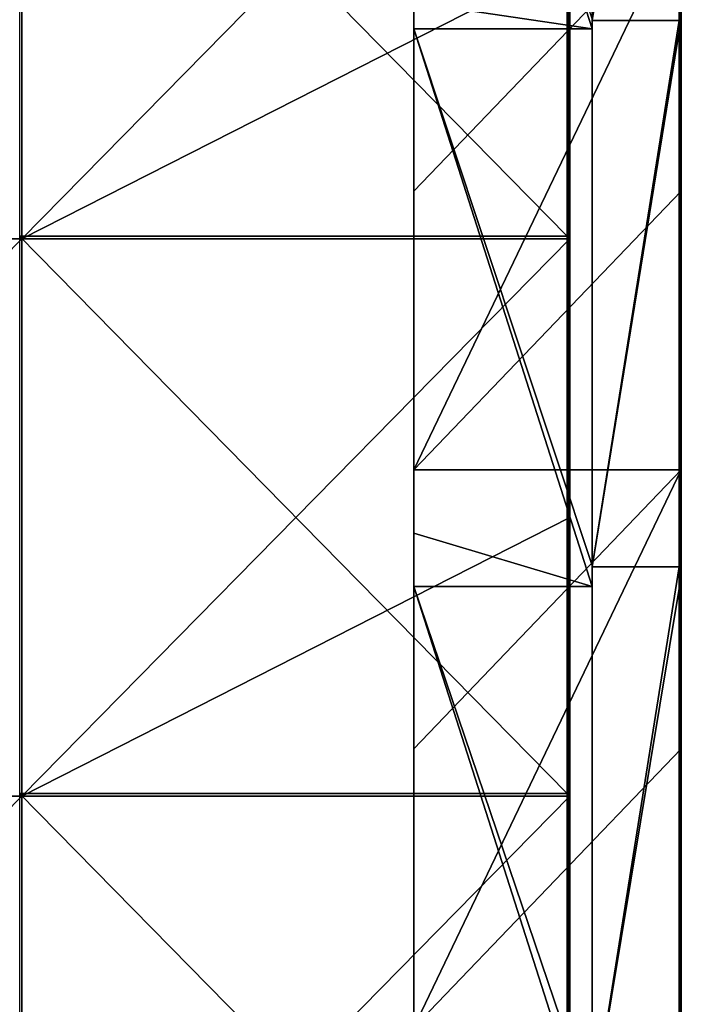
# Model space of a CAD drawing. Units: millimetres. Extents: x -601 to 601, y -550 to 10.
# Drawn here: x 541 to 600, y -148 to -59 of the extents above; entities that cross this region are included whole.
import ezdxf

# ---------------------------------------------------------------- set-up
doc = ezdxf.new("R2010")
doc.units = ezdxf.units.MM
doc.header["$LTSCALE"] = 65.185185
for name, color, linetype in [('28', 7, 'CONTINUOUS'), ('29', 7, 'CONTINUOUS'), ('31', 7, 'CONTINUOUS'), ('33', 7, 'CONTINUOUS'), ('39', 7, 'CONTINUOUS'), ('40', 7, 'CONTINUOUS'), ('6', 7, 'CONTINUOUS'), ('77', 7, 'CONTINUOUS'), ('78', 7, 'CONTINUOUS'), ('81', 7, 'CONTINUOUS'), ('87', 7, 'CONTINUOUS')]:
    doc.layers.add(name, color=color, linetype=linetype)

msp = doc.modelspace()

# ---------------------------------------------------------------- linework, layer by layer
at = {"layer": '28', "linetype": 'Continuous'}
for points in [[(600, -49.55), (600, -10.2), (600, -59.255, 50), (600, -49.55)], [(600, -59.255, 50), (600, -10.2), (600, -10.2, 50), (600, -59.255, 50)], [(600, -59.255, 50), (600, -10.2, 50), (600, -59.255, 100.05), (600, -59.255, 50)], [(600, -10.2, 50), (600, -10.2, 100.05), (600, -59.255, 100.05), (600, -10.2, 50)], [(600, -59.255, 100.05), (600, -10.2, 100.05), (600, -59.255, 150.1), (600, -59.255, 100.05)], [(600, -10.2, 100.05), (600, -10.2, 150.1), (600, -59.255, 150.1), (600, -10.2, 100.05)], [(600, -59.255, 150.1), (600, -10.2, 150.1), (600, -59.255, 200.15), (600, -59.255, 150.1)], [(600, -10.2, 150.1), (600, -10.2, 200.15), (600, -59.255, 200.15), (600, -10.2, 150.1)], [(600, -59.255, 200.15), (600, -10.2, 200.15), (600, -59.255, 250.2), (600, -59.255, 200.15)], [(600, -10.2, 200.15), (600, -10.2, 250.2), (600, -59.255, 250.2), (600, -10.2, 200.15)], [(600, -59.255, 250.2), (600, -10.2, 250.2), (600, -59.255, 300.25), (600, -59.255, 250.2)], [(600, -10.2, 250.2), (600, -10.2, 300.25), (600, -59.255, 300.25), (600, -10.2, 250.2)], [(600, -59.255, 300.25), (600, -10.2, 300.25), (600, -59.255, 350.3), (600, -59.255, 300.25)], [(600, -10.2, 300.25), (600, -10.2, 350.3), (600, -59.255, 350.3), (600, -10.2, 300.25)], [(600, -59.255, 350.3), (600, -10.2, 350.3), (600, -59.255, 400.35), (600, -59.255, 350.3)], [(600, -10.2, 350.3), (600, -10.2, 400.35), (600, -59.255, 400.35), (600, -10.2, 350.3)], [(600, -59.255, 400.35), (600, -10.2, 400.35), (600, -59.255, 450.4), (600, -59.255, 400.35)], [(600, -10.2, 400.35), (600, -10.2, 450.4), (600, -59.255, 450.4), (600, -10.2, 400.35)], [(600, -59.255, 450.4), (600, -10.2, 450.4), (600, -59.255, 500.45), (600, -59.255, 450.4)], [(600, -10.2, 450.4), (600, -10.2, 500.45), (600, -59.255, 500.45), (600, -10.2, 450.4)], [(600, -59.255, 500.45), (600, -10.2, 500.45), (600, -59.255, 504.8), (600, -59.255, 500.45)], [(600, -10.2, 500.45), (600, -10.2, 504.8), (600, -59.255, 504.8), (600, -10.2, 500.45)], [(600, -74.575), (600, -49.55), (600, -59.255, 50), (600, -74.575)], [(600, -108.309, 50), (600, -74.575), (600, -59.255, 50), (600, -108.309, 50)], [(600, -108.309, 50), (600, -59.255, 50), (600, -108.309, 100.05), (600, -108.309, 50)], [(600, -108.309, 100.05), (600, -59.255, 50), (600, -59.255, 100.05), (600, -108.309, 100.05)], [(600, -108.309, 100.05), (600, -59.255, 100.05), (600, -108.309, 150.1), (600, -108.309, 100.05)], [(600, -108.309, 150.1), (600, -59.255, 100.05), (600, -59.255, 150.1), (600, -108.309, 150.1)], [(600, -108.309, 150.1), (600, -59.255, 150.1), (600, -108.309, 200.15), (600, -108.309, 150.1)], [(600, -108.309, 200.15), (600, -59.255, 150.1), (600, -59.255, 200.15), (600, -108.309, 200.15)], [(600, -108.309, 200.15), (600, -59.255, 200.15), (600, -108.309, 250.2), (600, -108.309, 200.15)], [(600, -108.309, 250.2), (600, -59.255, 200.15), (600, -59.255, 250.2), (600, -108.309, 250.2)], [(600, -108.309, 250.2), (600, -59.255, 250.2), (600, -108.309, 300.25), (600, -108.309, 250.2)], [(600, -108.309, 300.25), (600, -59.255, 250.2), (600, -59.255, 300.25), (600, -108.309, 300.25)], [(600, -108.309, 300.25), (600, -59.255, 300.25), (600, -108.309, 350.3), (600, -108.309, 300.25)], [(600, -108.309, 350.3), (600, -59.255, 300.25), (600, -59.255, 350.3), (600, -108.309, 350.3)], [(600, -108.309, 350.3), (600, -59.255, 350.3), (600, -108.309, 400.35), (600, -108.309, 350.3)], [(600, -108.309, 400.35), (600, -59.255, 350.3), (600, -59.255, 400.35), (600, -108.309, 400.35)], [(600, -108.309, 400.35), (600, -59.255, 400.35), (600, -108.309, 450.4), (600, -108.309, 400.35)], [(600, -108.309, 450.4), (600, -59.255, 400.35), (600, -59.255, 450.4), (600, -108.309, 450.4)], [(600, -108.309, 450.4), (600, -59.255, 450.4), (600, -108.309, 500.45), (600, -108.309, 450.4)], [(600, -108.309, 500.45), (600, -59.255, 450.4), (600, -59.255, 500.45), (600, -108.309, 500.45)], [(600, -108.309, 500.45), (600, -59.255, 500.45), (600, -108.309, 504.8), (600, -108.309, 500.45)], [(600, -108.309, 504.8), (600, -59.255, 500.45), (600, -60.2, 504.8), (600, -108.309, 504.8)], [(600, -60.2, 504.8), (600, -59.255, 500.45), (600, -59.255, 504.8), (600, -60.2, 504.8)], [(600, -99.6), (600, -74.575), (600, -108.309, 50), (600, -99.6)], [(600, -124.625), (600, -99.6), (600, -108.309, 50), (600, -124.625)], [(600, -157.364, 50), (600, -124.625), (600, -108.309, 50), (600, -157.364, 50)], [(600, -157.364, 50), (600, -108.309, 50), (600, -157.364, 100.05), (600, -157.364, 50)], [(600, -157.364, 100.05), (600, -108.309, 50), (600, -108.309, 100.05), (600, -157.364, 100.05)], [(600, -157.364, 100.05), (600, -108.309, 100.05), (600, -157.364, 150.1), (600, -157.364, 100.05)], [(600, -157.364, 150.1), (600, -108.309, 100.05), (600, -108.309, 150.1), (600, -157.364, 150.1)], [(600, -157.364, 150.1), (600, -108.309, 150.1), (600, -157.364, 200.15), (600, -157.364, 150.1)], [(600, -157.364, 200.15), (600, -108.309, 150.1), (600, -108.309, 200.15), (600, -157.364, 200.15)], [(600, -157.364, 200.15), (600, -108.309, 200.15), (600, -157.364, 250.2), (600, -157.364, 200.15)], [(600, -157.364, 250.2), (600, -108.309, 200.15), (600, -108.309, 250.2), (600, -157.364, 250.2)], [(600, -157.364, 250.2), (600, -108.309, 250.2), (600, -157.364, 300.25), (600, -157.364, 250.2)], [(600, -157.364, 300.25), (600, -108.309, 250.2), (600, -108.309, 300.25), (600, -157.364, 300.25)], [(600, -157.364, 300.25), (600, -108.309, 300.25), (600, -157.364, 350.3), (600, -157.364, 300.25)], [(600, -157.364, 350.3), (600, -108.309, 300.25), (600, -108.309, 350.3), (600, -157.364, 350.3)], [(600, -157.364, 350.3), (600, -108.309, 350.3), (600, -157.364, 400.35), (600, -157.364, 350.3)], [(600, -157.364, 400.35), (600, -108.309, 350.3), (600, -108.309, 400.35), (600, -157.364, 400.35)], [(600, -157.364, 400.35), (600, -108.309, 400.35), (600, -157.364, 450.4), (600, -157.364, 400.35)], [(600, -157.364, 450.4), (600, -108.309, 400.35), (600, -108.309, 450.4), (600, -157.364, 450.4)], [(600, -157.364, 450.4), (600, -108.309, 450.4), (600, -157.364, 500.45), (600, -157.364, 450.4)], [(600, -157.364, 500.45), (600, -108.309, 450.4), (600, -108.309, 500.45), (600, -157.364, 500.45)], [(600, -157.364, 500.45), (600, -108.309, 500.45), (600, -157.364, 504.8), (600, -157.364, 500.45)], [(600, -157.364, 504.8), (600, -108.309, 500.45), (600, -110.25, 504.8), (600, -157.364, 504.8)], [(600, -110.25, 504.8), (600, -108.309, 500.45), (600, -108.309, 504.8), (600, -110.25, 504.8)], [(600, -149.65), (600, -124.625), (600, -157.364, 50), (600, -149.65)]]:
    msp.add_3dface(points, dxfattribs=at)
at = {"layer": '29', "linetype": 'Continuous'}
for points in [[(592, -10.2, 505), (592, -59.091, 480), (592, -59.255, 505), (592, -10.2, 505)], [(592, -59.091, 480), (592, -60, 480), (592, -59.255, 505), (592, -59.091, 480)], [(592, -60, 480), (592, -108.182, 480), (592, -59.255, 505), (592, -60, 480)], [(592, -59.255, 505), (592, -108.182, 480), (592, -108.309, 505), (592, -59.255, 505)], [(592, -108.182, 480), (592, -110.05, 480), (592, -108.309, 505), (592, -108.182, 480)], [(592, -110.05, 480), (592, -157.273, 480), (592, -108.309, 505), (592, -110.05, 480)], [(592, -108.309, 505), (592, -157.273, 480), (592, -157.364, 505), (592, -108.309, 505)]]:
    msp.add_3dface(points, dxfattribs=at)
at = {"layer": '31', "linetype": 'Continuous'}
for points in [[(592, -10.2, 505), (592, -59.255, 505), (599.8, -10.2, 505), (592, -10.2, 505)], [(599.8, -10.2, 505), (592, -59.255, 505), (599.8, -59.255, 505), (599.8, -10.2, 505)], [(592, -59.255, 505), (592, -108.309, 505), (599.8, -59.255, 505), (592, -59.255, 505)], [(599.8, -59.255, 505), (592, -108.309, 505), (599.8, -60.2, 505), (599.8, -59.255, 505)], [(599.8, -60.2, 505), (592, -108.309, 505), (599.8, -108.309, 505), (599.8, -60.2, 505)], [(592, -108.309, 505), (592, -157.364, 505), (599.8, -108.309, 505), (592, -108.309, 505)], [(599.8, -108.309, 505), (592, -157.364, 505), (599.8, -110.25, 505), (599.8, -108.309, 505)], [(599.8, -110.25, 505), (592, -157.364, 505), (599.8, -157.364, 505), (599.8, -110.25, 505)]]:
    msp.add_3dface(points, dxfattribs=at)
at = {"layer": '33', "linetype": 'Continuous'}
for points in [[(599.8, -10.2, 505), (599.8, -59.255, 505), (599.9, -60.2, 504.973), (599.8, -10.2, 505)], [(599.941, -10.2, 504.941), (599.8, -10.2, 505), (599.9, -60.2, 504.973), (599.941, -10.2, 504.941)], [(599.973, -60.2, 504.9), (599.941, -10.2, 504.941), (599.9, -60.2, 504.973), (599.973, -60.2, 504.9)], [(600, -59.255, 504.8), (600, -10.2, 504.8), (599.941, -10.2, 504.941), (600, -59.255, 504.8)], [(600, -60.2, 504.8), (600, -59.255, 504.8), (599.941, -10.2, 504.941), (600, -60.2, 504.8)], [(600, -60.2, 504.8), (599.941, -10.2, 504.941), (599.973, -60.2, 504.9), (600, -60.2, 504.8)], [(599.8, -59.255, 505), (599.8, -60.2, 505), (599.9, -60.2, 504.973), (599.8, -59.255, 505)], [(599.8, -60.2, 505), (599.8, -108.309, 505), (599.9, -110.25, 504.973), (599.8, -60.2, 505)], [(599.9, -60.2, 504.973), (599.8, -60.2, 505), (599.9, -110.25, 504.973), (599.9, -60.2, 504.973)], [(599.973, -60.2, 504.9), (599.9, -60.2, 504.973), (599.973, -110.25, 504.9), (599.973, -60.2, 504.9)], [(599.973, -110.25, 504.9), (599.9, -60.2, 504.973), (599.9, -110.25, 504.973), (599.973, -110.25, 504.9)], [(600, -110.25, 504.8), (600, -108.309, 504.8), (599.973, -60.2, 504.9), (600, -110.25, 504.8)], [(600, -110.25, 504.8), (599.973, -60.2, 504.9), (599.973, -110.25, 504.9), (600, -110.25, 504.8)], [(600, -108.309, 504.8), (600, -60.2, 504.8), (599.973, -60.2, 504.9), (600, -108.309, 504.8)], [(599.8, -108.309, 505), (599.8, -110.25, 505), (599.9, -110.25, 504.973), (599.8, -108.309, 505)], [(599.8, -110.25, 505), (599.8, -157.364, 505), (599.9, -160.3, 504.973), (599.8, -110.25, 505)], [(599.9, -110.25, 504.973), (599.8, -110.25, 505), (599.9, -160.3, 504.973), (599.9, -110.25, 504.973)], [(599.973, -110.25, 504.9), (599.9, -110.25, 504.973), (599.973, -160.3, 504.9), (599.973, -110.25, 504.9)], [(599.973, -160.3, 504.9), (599.9, -110.25, 504.973), (599.9, -160.3, 504.973), (599.973, -160.3, 504.9)], [(600, -160.3, 504.8), (600, -157.364, 504.8), (599.973, -110.25, 504.9), (600, -160.3, 504.8)], [(600, -160.3, 504.8), (599.973, -110.25, 504.9), (599.973, -160.3, 504.9), (600, -160.3, 504.8)], [(600, -157.364, 504.8), (600, -110.25, 504.8), (599.973, -110.25, 504.9), (600, -157.364, 504.8)]]:
    msp.add_3dface(points, dxfattribs=at)
at = {"layer": '39', "linetype": 'Continuous'}
for points in [[(576, -49.55), (576, -74.575), (576, -59.091, 29.6), (576, -49.55)], [(576, -57.636, 79.65), (576, -59.091, 29.6), (576, -105.273, 79.65), (576, -57.636, 79.65)], [(576, -57.636, 79.65), (576, -105.273, 79.65), (576, -57.636, 129.7), (576, -57.636, 79.65)], [(576, -57.636, 129.7), (576, -105.273, 79.65), (576, -105.273, 129.7), (576, -57.636, 129.7)], [(576, -57.636, 129.7), (576, -105.273, 129.7), (576, -57.636, 179.75), (576, -57.636, 129.7)], [(576, -57.636, 179.75), (576, -105.273, 129.7), (576, -105.273, 179.75), (576, -57.636, 179.75)], [(576, -57.636, 179.75), (576, -105.273, 179.75), (576, -57.636, 229.8), (576, -57.636, 179.75)], [(576, -57.636, 229.8), (576, -105.273, 179.75), (576, -105.273, 229.8), (576, -57.636, 229.8)], [(576, -57.636, 229.8), (576, -105.273, 229.8), (576, -57.636, 279.85), (576, -57.636, 229.8)], [(576, -57.636, 279.85), (576, -105.273, 229.8), (576, -105.273, 279.85), (576, -57.636, 279.85)], [(576, -57.636, 279.85), (576, -105.273, 279.85), (576, -57.636, 329.9), (576, -57.636, 279.85)], [(576, -57.636, 329.9), (576, -105.273, 279.85), (576, -105.273, 329.9), (576, -57.636, 329.9)], [(576, -57.636, 329.9), (576, -105.273, 329.9), (576, -57.636, 379.95), (576, -57.636, 329.9)], [(576, -57.636, 379.95), (576, -105.273, 329.9), (576, -105.273, 379.95), (576, -57.636, 379.95)], [(576, -57.636, 379.95), (576, -105.273, 379.95), (576, -57.636, 430), (576, -57.636, 379.95)], [(576, -57.636, 430), (576, -105.273, 379.95), (576, -105.273, 430), (576, -57.636, 430)], [(576, -57.636, 430), (576, -105.273, 430), (576, -57.636, 480), (576, -57.636, 430)], [(576, -57.636, 480), (576, -105.273, 430), (576, -60, 480), (576, -57.636, 480)], [(576, -74.575), (576, -99.6), (576, -59.091, 29.6), (576, -74.575)], [(576, -99.6), (576, -108.182, 29.6), (576, -59.091, 29.6), (576, -99.6)], [(576, -59.091, 29.6), (576, -108.182, 29.6), (576, -105.273, 79.65), (576, -59.091, 29.6)], [(576, -60, 480), (576, -105.273, 430), (576, -105.273, 480), (576, -60, 480)], [(576, -99.6), (576, -124.625), (576, -108.182, 29.6), (576, -99.6)], [(576, -105.273, 79.65), (576, -108.182, 29.6), (576, -152.909, 79.65), (576, -105.273, 79.65)], [(576, -105.273, 79.65), (576, -152.909, 79.65), (576, -105.273, 129.7), (576, -105.273, 79.65)], [(576, -105.273, 129.7), (576, -152.909, 79.65), (576, -152.909, 129.7), (576, -105.273, 129.7)], [(576, -105.273, 129.7), (576, -152.909, 129.7), (576, -105.273, 179.75), (576, -105.273, 129.7)], [(576, -105.273, 179.75), (576, -152.909, 129.7), (576, -152.909, 179.75), (576, -105.273, 179.75)], [(576, -105.273, 179.75), (576, -152.909, 179.75), (576, -105.273, 229.8), (576, -105.273, 179.75)], [(576, -105.273, 229.8), (576, -152.909, 179.75), (576, -152.909, 229.8), (576, -105.273, 229.8)], [(576, -105.273, 229.8), (576, -152.909, 229.8), (576, -105.273, 279.85), (576, -105.273, 229.8)], [(576, -105.273, 279.85), (576, -152.909, 229.8), (576, -152.909, 279.85), (576, -105.273, 279.85)], [(576, -105.273, 279.85), (576, -152.909, 279.85), (576, -105.273, 329.9), (576, -105.273, 279.85)], [(576, -105.273, 329.9), (576, -152.909, 279.85), (576, -152.909, 329.9), (576, -105.273, 329.9)], [(576, -105.273, 329.9), (576, -152.909, 329.9), (576, -105.273, 379.95), (576, -105.273, 329.9)], [(576, -105.273, 379.95), (576, -152.909, 329.9), (576, -152.909, 379.95), (576, -105.273, 379.95)], [(576, -105.273, 379.95), (576, -152.909, 379.95), (576, -105.273, 430), (576, -105.273, 379.95)], [(576, -105.273, 430), (576, -152.909, 379.95), (576, -152.909, 430), (576, -105.273, 430)], [(576, -105.273, 430), (576, -152.909, 430), (576, -105.273, 480), (576, -105.273, 430)], [(576, -105.273, 480), (576, -152.909, 430), (576, -110.05, 480), (576, -105.273, 480)], [(576, -124.625), (576, -149.65), (576, -108.182, 29.6), (576, -124.625)], [(576, -149.65), (576, -157.273, 29.6), (576, -108.182, 29.6), (576, -149.65)], [(576, -108.182, 29.6), (576, -157.273, 29.6), (576, -152.909, 79.65), (576, -108.182, 29.6)], [(576, -110.05, 480), (576, -152.909, 430), (576, -152.909, 480), (576, -110.05, 480)]]:
    msp.add_3dface(points, dxfattribs=at)
at = {"layer": '40', "linetype": 'Continuous'}
for points in [[(576, -10, 480), (592, -60, 480), (592, -59.091, 480), (576, -10, 480)], [(592, -60, 480), (576, -10, 480), (576, -57.636, 480), (592, -60, 480)], [(592, -60, 480), (576, -57.636, 480), (576, -60, 480), (592, -60, 480)], [(592, -110.05, 480), (592, -108.182, 480), (576, -60, 480), (592, -110.05, 480)], [(592, -110.05, 480), (576, -60, 480), (576, -105.273, 480), (592, -110.05, 480)], [(592, -108.182, 480), (592, -60, 480), (576, -60, 480), (592, -108.182, 480)], [(592, -110.05, 480), (576, -105.273, 480), (576, -110.05, 480), (592, -110.05, 480)], [(592, -160.1, 480), (592, -157.273, 480), (576, -110.05, 480), (592, -160.1, 480)], [(592, -160.1, 480), (576, -110.05, 480), (576, -152.909, 480), (592, -160.1, 480)], [(592, -157.273, 480), (592, -110.05, 480), (576, -110.05, 480), (592, -157.273, 480)]]:
    msp.add_3dface(points, dxfattribs=at)
at = {"layer": '6', "linetype": 'Continuous'}
for points in [[(576, -49.55), (600, -49.55), (576, -74.575), (576, -49.55)], [(600, -49.55), (576, -99.6), (576, -74.575), (600, -49.55)], [(576, -99.6), (600, -49.55), (600, -74.575), (576, -99.6)], [(600, -99.6), (576, -99.6), (600, -74.575), (600, -99.6)], [(576, -149.65), (576, -124.625), (600, -99.6), (576, -149.65)], [(600, -124.625), (576, -149.65), (600, -99.6), (600, -124.625)], [(600, -99.6), (576, -124.625), (576, -99.6), (600, -99.6)], [(600, -149.65), (576, -149.65), (600, -124.625), (600, -149.65)]]:
    msp.add_3dface(points, dxfattribs=at)
at = {"layer": '77', "linetype": 'Continuous'}
for points in [[(589.75, -28.55, 505), (540.604, -28.55, 505), (589.75, -78.6, 505), (589.75, -28.55, 505)], [(589.75, -78.6, 505), (540.604, -28.55, 505), (540.604, -78.6, 505), (589.75, -78.6, 505)], [(589.75, -78.6, 505), (540.604, -78.6, 505), (589.75, -128.65, 505), (589.75, -78.6, 505)], [(589.75, -128.65, 505), (540.604, -78.6, 505), (540.604, -128.65, 505), (589.75, -128.65, 505)], [(589.75, -128.65, 505), (540.604, -128.65, 505), (589.75, -178.7, 505), (589.75, -128.65, 505)], [(589.75, -178.7, 505), (540.604, -128.65, 505), (540.604, -178.7, 505), (589.75, -178.7, 505)]]:
    msp.add_3dface(points, dxfattribs=at)
at = {"layer": '78', "linetype": 'Continuous'}
for points in [[(491.667, -28.8, 486), (540.833, -28.8, 486), (491.667, -78.85, 486), (491.667, -28.8, 486)], [(491.667, -78.85, 486), (540.833, -28.8, 486), (540.833, -78.85, 486), (491.667, -78.85, 486)], [(540.833, -28.8, 486), (590, -28.8, 486), (540.833, -78.85, 486), (540.833, -28.8, 486)], [(540.833, -78.85, 486), (590, -28.8, 486), (590, -53.825, 486), (540.833, -78.85, 486)], [(590, -78.85, 486), (540.833, -78.85, 486), (590, -53.825, 486), (590, -78.85, 486)], [(491.667, -78.85, 486), (540.833, -78.85, 486), (491.667, -128.9, 486), (491.667, -78.85, 486)], [(491.667, -128.9, 486), (540.833, -78.85, 486), (540.833, -128.9, 486), (491.667, -128.9, 486)], [(540.833, -78.85, 486), (590, -78.85, 486), (540.833, -128.9, 486), (540.833, -78.85, 486)], [(540.833, -128.9, 486), (590, -78.85, 486), (590, -103.875, 486), (540.833, -128.9, 486)], [(590, -128.9, 486), (540.833, -128.9, 486), (590, -103.875, 486), (590, -128.9, 486)], [(491.667, -128.9, 486), (540.833, -128.9, 486), (491.667, -178.95, 486), (491.667, -128.9, 486)], [(491.667, -178.95, 486), (540.833, -128.9, 486), (540.833, -178.95, 486), (491.667, -178.95, 486)], [(540.833, -128.9, 486), (590, -128.9, 486), (540.833, -178.95, 486), (540.833, -128.9, 486)], [(540.833, -178.95, 486), (590, -128.9, 486), (590, -153.925, 486), (540.833, -178.95, 486)]]:
    msp.add_3dface(points, dxfattribs=at)
at = {"layer": '81', "linetype": 'Continuous'}
for points in [[(590, -78.85, 486), (590, -53.825, 486), (590, -78.6, 504.75), (590, -78.85, 486)], [(590, -78.6, 504.75), (590, -53.825, 486), (590, -56.667, 504.75), (590, -78.6, 504.75)], [(590, -101.083, 504.75), (590, -78.85, 486), (590, -78.6, 504.75), (590, -101.083, 504.75)], [(590, -103.875, 486), (590, -78.85, 486), (590, -101.083, 504.75), (590, -103.875, 486)], [(590, -128.65, 504.75), (590, -103.875, 486), (590, -101.083, 504.75), (590, -128.65, 504.75)], [(590, -128.9, 486), (590, -103.875, 486), (590, -128.65, 504.75), (590, -128.9, 486)], [(590, -145.5, 504.75), (590, -128.9, 486), (590, -128.65, 504.75), (590, -145.5, 504.75)], [(590, -153.925, 486), (590, -128.9, 486), (590, -145.5, 504.75), (590, -153.925, 486)], [(590, -178.7, 504.75), (590, -153.925, 486), (590, -145.5, 504.75), (590, -178.7, 504.75)]]:
    msp.add_3dface(points, dxfattribs=at)
at = {"layer": '87', "linetype": 'Continuous'}
for points in [[(589.75, -28.55, 505), (589.75, -78.6, 505), (589.875, -78.6, 504.967), (589.75, -28.55, 505)], [(589.75, -28.55, 505), (589.875, -78.6, 504.967), (589.875, -28.55, 504.967), (589.75, -28.55, 505)], [(589.875, -78.6, 504.967), (589.967, -78.6, 504.875), (589.875, -28.55, 504.967), (589.875, -78.6, 504.967)], [(589.875, -28.55, 504.967), (589.967, -78.6, 504.875), (589.967, -28.55, 504.875), (589.875, -28.55, 504.967)], [(590, -78.6, 504.75), (590, -56.667, 504.75), (589.967, -28.55, 504.875), (590, -78.6, 504.75)], [(589.967, -78.6, 504.875), (590, -78.6, 504.75), (589.967, -28.55, 504.875), (589.967, -78.6, 504.875)], [(589.75, -78.6, 505), (589.75, -128.65, 505), (589.875, -128.65, 504.967), (589.75, -78.6, 505)], [(589.75, -78.6, 505), (589.875, -128.65, 504.967), (589.875, -78.6, 504.967), (589.75, -78.6, 505)], [(589.875, -128.65, 504.967), (589.967, -128.65, 504.875), (589.875, -78.6, 504.967), (589.875, -128.65, 504.967)], [(589.875, -78.6, 504.967), (589.967, -128.65, 504.875), (589.967, -78.6, 504.875), (589.875, -78.6, 504.967)], [(590, -128.65, 504.75), (590, -101.083, 504.75), (589.967, -78.6, 504.875), (590, -128.65, 504.75)], [(589.967, -128.65, 504.875), (590, -128.65, 504.75), (589.967, -78.6, 504.875), (589.967, -128.65, 504.875)], [(590, -101.083, 504.75), (590, -78.6, 504.75), (589.967, -78.6, 504.875), (590, -101.083, 504.75)], [(589.75, -128.65, 505), (589.75, -178.7, 505), (589.875, -178.7, 504.967), (589.75, -128.65, 505)], [(589.75, -128.65, 505), (589.875, -178.7, 504.967), (589.875, -128.65, 504.967), (589.75, -128.65, 505)], [(589.875, -178.7, 504.967), (589.967, -178.7, 504.875), (589.875, -128.65, 504.967), (589.875, -178.7, 504.967)], [(589.875, -128.65, 504.967), (589.967, -178.7, 504.875), (589.967, -128.65, 504.875), (589.875, -128.65, 504.967)], [(590, -178.7, 504.75), (590, -145.5, 504.75), (589.967, -128.65, 504.875), (590, -178.7, 504.75)], [(589.967, -178.7, 504.875), (590, -178.7, 504.75), (589.967, -128.65, 504.875), (589.967, -178.7, 504.875)], [(590, -145.5, 504.75), (590, -128.65, 504.75), (589.967, -128.65, 504.875), (590, -145.5, 504.75)]]:
    msp.add_3dface(points, dxfattribs=at)

doc.saveas('drawing.dxf')
